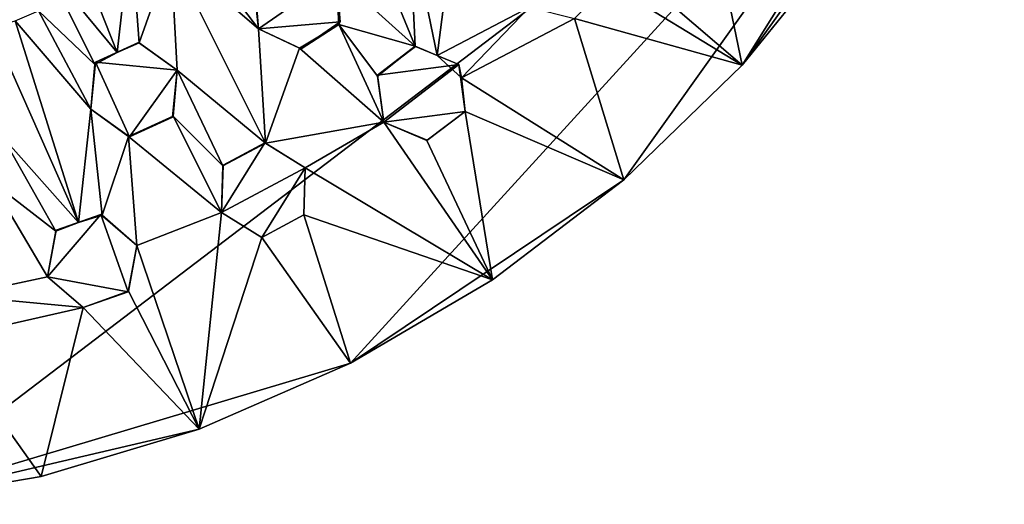
# Model space of a CAD drawing. Units: inches. Extents: x -3.16 to 3.16, y -3.16 to 3.16.
# Drawn here: x 0.67 to 2.94, y -3.14 to -2.03 of the extents above; entities that cross this region are included whole.
import ezdxf

# ---------------------------------------------------------------- set-up
doc = ezdxf.new("R2010")
doc.units = ezdxf.units.IN
doc.layers.get('0').update_dxf_attribs({"true_color": 0xc2ced6})

msp = doc.modelspace()

# ---------------------------------------------------------------- linework, layer by layer
for points in [[(0.3475, -3.1403), (2.935, -1.1695), (-3.1437, 0.3154), (0.3475, -3.1403)], [(1.4321, -2.8162), (2.935, -1.1695), (0.3475, -3.1403), (1.4321, -2.8162)], [(1.4321, -2.8162), (2.0608, -2.3948), (2.935, -1.1695), (1.4321, -2.8162)], [(2.3328, -2.1307), (2.935, -1.1695), (2.0608, -2.3948), (2.3328, -2.1307)], [(2.3328, -2.1307), (2.7727, -1.5147), (2.935, -1.1695), (2.3328, -2.1307)], [(2.7727, -1.5147), (2.3328, -2.1307), (2.5713, -1.8359), (2.7727, -1.5147)], [(1.3902, -1.6222), (1.5811, -2.0877), (1.3998, -1.9232), (1.3902, -1.6222)], [(1.5811, -2.0877), (1.3902, -1.6222), (1.567, -1.7964), (1.5811, -2.0877)], [(0.7175, -1.6502), (0.9274, -1.8236), (0.8959, -2.1016), (0.7175, -1.6502)], [(0.7175, -1.6502), (0.8959, -2.1016), (0.7331, -1.9045), (0.7175, -1.6502)], [(1.9942, -1.8404), (2.2422, -1.6937), (2.3328, -2.1307), (1.9942, -1.8404)], [(2.5713, -1.8359), (2.3328, -2.1307), (2.2422, -1.6937), (2.5713, -1.8359)], [(1.567, -1.7964), (1.6681, -1.8246), (1.6316, -2.1087), (1.567, -1.7964)], [(1.6316, -2.1087), (1.5811, -2.0877), (1.567, -1.7964), (1.6316, -2.1087)], [(0.9274, -1.8236), (0.947, -2.08), (0.8959, -2.1016), (0.9274, -1.8236)], [(0.947, -2.08), (0.9274, -1.8236), (1.0195, -1.874), (0.947, -2.08)], [(1.844, -1.9979), (1.6316, -2.1087), (1.6681, -1.8246), (1.844, -1.9979)], [(1.0692, -1.8474), (1.221, -2.0473), (1.0195, -1.874), (1.0692, -1.8474)], [(1.0692, -1.8474), (1.21, -1.949), (1.221, -2.0473), (1.0692, -1.8474)], [(2.3328, -2.1307), (2.0251, -1.9435), (1.9942, -1.8404), (2.3328, -2.1307)], [(2.3328, -2.1307), (2.5713, -1.8359), (2.5713, -1.8359), (2.3328, -2.1307)], [(2.5713, -1.8359), (2.3328, -2.1307), (2.3328, -2.1307), (2.5713, -1.8359)], [(1.0339, -2.1422), (0.947, -2.08), (1.0195, -1.874), (1.0339, -2.1422)], [(1.2373, -2.3102), (1.0339, -2.1422), (1.0195, -1.874), (1.2373, -2.3102)], [(1.221, -2.0473), (1.2373, -2.3102), (1.0195, -1.874), (1.221, -2.0473)], [(0.7331, -1.9045), (0.8446, -2.1294), (0.715, -2.0061), (0.7331, -1.9045)], [(0.8446, -2.1294), (0.7331, -1.9045), (0.8959, -2.1016), (0.8446, -2.1294)], [(1.221, -2.0473), (1.212, -1.939), (1.3998, -1.9232), (1.221, -2.0473)], [(1.3998, -1.9232), (1.409, -2.0315), (1.221, -2.0473), (1.3998, -1.9232)], [(1.3998, -1.9232), (1.3998, -1.9232), (1.4054, -2.0376), (1.3998, -1.9232)], [(1.4054, -2.0376), (1.409, -2.0315), (1.3998, -1.9232), (1.4054, -2.0376)], [(1.5811, -2.0877), (1.4054, -2.0376), (1.3998, -1.9232), (1.5811, -2.0877)], [(1.221, -2.0473), (1.21, -1.949), (1.212, -1.939), (1.221, -2.0473)], [(1.212, -1.939), (1.221, -2.0473), (1.221, -2.0473), (1.212, -1.939)], [(1.9469, -2.0236), (2.0251, -1.9435), (2.3328, -2.1307), (1.9469, -2.0236)], [(0.715, -2.0061), (0.8358, -2.2325), (0.6617, -2.0294), (0.715, -2.0061)], [(0.8446, -2.1294), (0.8358, -2.2325), (0.715, -2.0061), (0.8446, -2.1294)], [(1.844, -1.9979), (1.6876, -2.1605), (1.6316, -2.1087), (1.844, -1.9979)], [(1.6876, -2.1605), (1.844, -1.9979), (1.9469, -2.0236), (1.6876, -2.1605)], [(0.6078, -2.0445), (0.6617, -2.0294), (0.8074, -2.4923), (0.6078, -2.0445)], [(0.8074, -2.4923), (0.6617, -2.0294), (0.8358, -2.2325), (0.8074, -2.4923)], [(1.221, -2.0473), (1.409, -2.0315), (1.3194, -2.0938), (1.221, -2.0473)], [(1.3194, -2.0938), (1.409, -2.0315), (1.4054, -2.0376), (1.3194, -2.0938)], [(1.6876, -2.1605), (1.9469, -2.0236), (2.0608, -2.3948), (1.6876, -2.1605)], [(2.3328, -2.1307), (2.0608, -2.3948), (1.9469, -2.0236), (2.3328, -2.1307)], [(0.8074, -2.4923), (0.6334, -2.2967), (0.6078, -2.0445), (0.8074, -2.4923)], [(1.3152, -2.0921), (1.221, -2.0473), (1.221, -2.0473), (1.3152, -2.0921)], [(1.221, -2.0473), (1.3194, -2.0938), (1.3152, -2.0921), (1.221, -2.0473)], [(1.2373, -2.3102), (1.221, -2.0473), (1.3152, -2.0921), (1.2373, -2.3102)], [(1.4054, -2.0376), (1.3152, -2.0921), (1.3194, -2.0938), (1.4054, -2.0376)], [(1.3152, -2.0921), (1.4054, -2.0376), (1.5087, -2.2618), (1.3152, -2.0921)], [(1.4946, -2.1561), (1.4054, -2.0376), (1.5811, -2.0877), (1.4946, -2.1561)], [(1.5087, -2.2618), (1.4054, -2.0376), (1.4946, -2.1561), (1.5087, -2.2618)], [(0.9455, -2.079), (1.0339, -2.1422), (0.8463, -2.1242), (0.9455, -2.079)], [(0.8959, -2.1016), (0.9455, -2.079), (0.8463, -2.1242), (0.8959, -2.1016)], [(0.947, -2.08), (0.9455, -2.079), (0.8959, -2.1016), (0.947, -2.08)], [(0.9455, -2.079), (0.947, -2.08), (1.0339, -2.1422), (0.9455, -2.079)], [(1.0339, -2.1422), (1.0339, -2.1422), (0.9455, -2.079), (1.0339, -2.1422)], [(0.8463, -2.1242), (0.8446, -2.1294), (0.8959, -2.1016), (0.8463, -2.1242)], [(1.2373, -2.3102), (1.3152, -2.0921), (1.5087, -2.2618), (1.2373, -2.3102)], [(1.4947, -2.1539), (1.4946, -2.1561), (1.5811, -2.0877), (1.4947, -2.1539)], [(1.5811, -2.0877), (1.5815, -2.0878), (1.4947, -2.1539), (1.5811, -2.0877)], [(1.4947, -2.1539), (1.5815, -2.0878), (1.6817, -2.1297), (1.4947, -2.1539)], [(1.6316, -2.1087), (1.5815, -2.0878), (1.5811, -2.0877), (1.6316, -2.1087)], [(1.6817, -2.1297), (1.5815, -2.0878), (1.6316, -2.1087), (1.6817, -2.1297)], [(0.9243, -2.2957), (0.8358, -2.2325), (0.8463, -2.1242), (0.9243, -2.2957)], [(0.8358, -2.2325), (0.8446, -2.1294), (0.8463, -2.1242), (0.8358, -2.2325)], [(0.8463, -2.1242), (0.8358, -2.2325), (0.8358, -2.2325), (0.8463, -2.1242)], [(0.8463, -2.1242), (1.0339, -2.1422), (0.9243, -2.2957), (0.8463, -2.1242)], [(1.6817, -2.1297), (1.6316, -2.1087), (1.6876, -2.1605), (1.6817, -2.1297)], [(1.0339, -2.1422), (1.0236, -2.2504), (0.9243, -2.2957), (1.0339, -2.1422)], [(1.0245, -2.2484), (1.0236, -2.2504), (1.0339, -2.1422), (1.0245, -2.2484)], [(1.0339, -2.1422), (1.0339, -2.1422), (1.0245, -2.2484), (1.0339, -2.1422)], [(1.1389, -2.3621), (1.0245, -2.2484), (1.0339, -2.1422), (1.1389, -2.3621)], [(1.2373, -2.3102), (1.1389, -2.3621), (1.0339, -2.1422), (1.2373, -2.3102)], [(1.5087, -2.2618), (1.4947, -2.1539), (1.6817, -2.1297), (1.5087, -2.2618)], [(1.6817, -2.1297), (1.6958, -2.2374), (1.5087, -2.2618), (1.6817, -2.1297)], [(1.6958, -2.2374), (1.6817, -2.1297), (1.6876, -2.1605), (1.6958, -2.2374)], [(2.3328, -2.1307), (2.3328, -2.1307), (2.0608, -2.3948), (2.3328, -2.1307)], [(2.0608, -2.3948), (2.0608, -2.3948), (2.3328, -2.1307), (2.0608, -2.3948)], [(1.5087, -2.2618), (1.4946, -2.1561), (1.4947, -2.1539), (1.5087, -2.2618)], [(1.4947, -2.1539), (1.5087, -2.2618), (1.5087, -2.2618), (1.4947, -2.1539)], [(1.6876, -2.1605), (1.6958, -2.2374), (1.6958, -2.2374), (1.6876, -2.1605)], [(2.0608, -2.3948), (1.6958, -2.2374), (1.6876, -2.1605), (2.0608, -2.3948)], [(0.8614, -2.4759), (0.8074, -2.4923), (0.8358, -2.2325), (0.8614, -2.4759)], [(0.8358, -2.2325), (0.9243, -2.2957), (0.922, -2.2948), (0.8358, -2.2325)], [(0.922, -2.2948), (0.8358, -2.2325), (0.8358, -2.2325), (0.922, -2.2948)], [(0.8614, -2.4759), (0.8358, -2.2325), (0.922, -2.2948), (0.8614, -2.4759)], [(1.6958, -2.2374), (1.609, -2.3037), (1.5087, -2.2618), (1.6958, -2.2374)], [(1.6958, -2.2374), (1.6079, -2.304), (1.609, -2.3037), (1.6958, -2.2374)], [(1.6079, -2.304), (1.6958, -2.2374), (1.7591, -2.6244), (1.6079, -2.304)], [(1.609, -2.3037), (1.6958, -2.2374), (1.6958, -2.2374), (1.609, -2.3037)], [(1.7591, -2.6244), (1.6958, -2.2374), (2.0608, -2.3948), (1.7591, -2.6244)], [(1.0236, -2.2504), (1.0245, -2.2484), (0.922, -2.2948), (1.0236, -2.2504)], [(0.922, -2.2948), (1.0245, -2.2484), (1.1363, -2.4699), (0.922, -2.2948)], [(0.922, -2.2948), (0.9243, -2.2957), (1.0236, -2.2504), (0.922, -2.2948)], [(1.1389, -2.3621), (1.1363, -2.4699), (1.0245, -2.2484), (1.1389, -2.3621)], [(1.5087, -2.2618), (1.3279, -2.3666), (1.2373, -2.3102), (1.5087, -2.2618)], [(1.3279, -2.3666), (1.5087, -2.2618), (1.7591, -2.6244), (1.3279, -2.3666)], [(1.6079, -2.304), (1.5087, -2.2618), (1.5087, -2.2618), (1.6079, -2.304)], [(1.5087, -2.2618), (1.609, -2.3037), (1.6079, -2.304), (1.5087, -2.2618)], [(1.6079, -2.304), (1.7591, -2.6244), (1.5087, -2.2618), (1.6079, -2.304)], [(0.6334, -2.2967), (0.7553, -2.5125), (0.6054, -2.3971), (0.6334, -2.2967)], [(0.8074, -2.4923), (0.7553, -2.5125), (0.6334, -2.2967), (0.8074, -2.4923)], [(0.9413, -2.5451), (0.8614, -2.4759), (0.922, -2.2948), (0.9413, -2.5451)], [(1.1363, -2.4699), (0.9413, -2.5451), (0.922, -2.2948), (1.1363, -2.4699)], [(1.1363, -2.4699), (1.1394, -2.3612), (1.2354, -2.3095), (1.1363, -2.4699)], [(1.1363, -2.4699), (1.2354, -2.3095), (1.3279, -2.3666), (1.1363, -2.4699)], [(1.1389, -2.3621), (1.2373, -2.3102), (1.2354, -2.3095), (1.1389, -2.3621)], [(1.2354, -2.3095), (1.1394, -2.3612), (1.1389, -2.3621), (1.2354, -2.3095)], [(1.2354, -2.3095), (1.2373, -2.3102), (1.3279, -2.3666), (1.2354, -2.3095)], [(1.3279, -2.3666), (1.3279, -2.3666), (1.2354, -2.3095), (1.3279, -2.3666)], [(1.1363, -2.4699), (1.1389, -2.3621), (1.1394, -2.3612), (1.1363, -2.4699)], [(1.1394, -2.3612), (1.1363, -2.4699), (1.1363, -2.4699), (1.1394, -2.3612)], [(1.3279, -2.3666), (1.2288, -2.527), (1.1363, -2.4699), (1.3279, -2.3666)], [(1.3249, -2.4752), (1.2288, -2.527), (1.3279, -2.3666), (1.3249, -2.4752)], [(1.3249, -2.4752), (1.3249, -2.4752), (1.3279, -2.3666), (1.3249, -2.4752)], [(1.3279, -2.3666), (1.3279, -2.3666), (1.3249, -2.4752), (1.3279, -2.3666)], [(1.7591, -2.6244), (1.3249, -2.4752), (1.3279, -2.3666), (1.7591, -2.6244)], [(0.6054, -2.3971), (0.736, -2.6173), (0.5316, -2.6611), (0.6054, -2.3971)], [(0.7553, -2.5125), (0.736, -2.6173), (0.6054, -2.3971), (0.7553, -2.5125)], [(1.7591, -2.6244), (2.0608, -2.3948), (1.4321, -2.8162), (1.7591, -2.6244)], [(2.0608, -2.3948), (2.0608, -2.3948), (1.7591, -2.6244), (2.0608, -2.3948)], [(1.7591, -2.6244), (1.7591, -2.6244), (2.0608, -2.3948), (1.7591, -2.6244)], [(0.9214, -2.652), (0.736, -2.6173), (0.8589, -2.4743), (0.9214, -2.652)], [(0.7559, -2.5104), (0.8589, -2.4743), (0.736, -2.6173), (0.7559, -2.5104)], [(0.8589, -2.4743), (0.7559, -2.5104), (0.8074, -2.4923), (0.8589, -2.4743)], [(0.8074, -2.4923), (0.8614, -2.4759), (0.8589, -2.4743), (0.8074, -2.4923)], [(0.9413, -2.5451), (0.9413, -2.5451), (0.8589, -2.4743), (0.9413, -2.5451)], [(0.8589, -2.4743), (0.8614, -2.4759), (0.9413, -2.5451), (0.8589, -2.4743)], [(0.8589, -2.4743), (0.9413, -2.5451), (0.9214, -2.652), (0.8589, -2.4743)], [(1.0844, -2.9675), (0.9413, -2.5451), (1.1363, -2.4699), (1.0844, -2.9675)], [(1.1363, -2.4699), (1.2288, -2.527), (1.0844, -2.9675), (1.1363, -2.4699)], [(1.1363, -2.4699), (1.2288, -2.527), (1.2288, -2.527), (1.1363, -2.4699)], [(1.2288, -2.527), (1.1363, -2.4699), (1.1363, -2.4699), (1.2288, -2.527)], [(1.3249, -2.4752), (1.3249, -2.4752), (1.2288, -2.527), (1.3249, -2.4752)], [(1.2288, -2.527), (1.2288, -2.527), (1.3249, -2.4752), (1.2288, -2.527)], [(1.2288, -2.527), (1.3249, -2.4752), (1.4321, -2.8162), (1.2288, -2.527)], [(1.3249, -2.4752), (1.7591, -2.6244), (1.4321, -2.8162), (1.3249, -2.4752)], [(0.736, -2.6173), (0.7553, -2.5125), (0.7559, -2.5104), (0.736, -2.6173)], [(0.7559, -2.5104), (0.736, -2.6173), (0.736, -2.6173), (0.7559, -2.5104)], [(0.7559, -2.5104), (0.7553, -2.5125), (0.8074, -2.4923), (0.7559, -2.5104)], [(1.0844, -2.9675), (1.2288, -2.527), (1.4321, -2.8162), (1.0844, -2.9675)], [(0.9223, -2.6507), (0.9214, -2.652), (0.9413, -2.5451), (0.9223, -2.6507)], [(0.9413, -2.5451), (0.9413, -2.5451), (0.9223, -2.6507), (0.9413, -2.5451)], [(0.9413, -2.5451), (1.0844, -2.9675), (0.9223, -2.6507), (0.9413, -2.5451)], [(0.736, -2.6173), (0.8184, -2.6882), (0.5316, -2.6611), (0.736, -2.6173)], [(0.8184, -2.6882), (0.736, -2.6173), (0.9214, -2.652), (0.8184, -2.6882)], [(0.8184, -2.6882), (0.736, -2.6173), (0.736, -2.6173), (0.8184, -2.6882)], [(0.736, -2.6173), (0.8184, -2.6882), (0.8184, -2.6882), (0.736, -2.6173)], [(1.7591, -2.6244), (1.7591, -2.6244), (1.4321, -2.8162), (1.7591, -2.6244)], [(1.4321, -2.8162), (1.4321, -2.8162), (1.7591, -2.6244), (1.4321, -2.8162)], [(0.5316, -2.6611), (0.8184, -2.6882), (0.4969, -2.7605), (0.5316, -2.6611)], [(0.9214, -2.652), (0.9223, -2.6507), (0.8184, -2.6882), (0.9214, -2.652)], [(0.9223, -2.6507), (1.0844, -2.9675), (0.8184, -2.6882), (0.9223, -2.6507)], [(0.8184, -2.6882), (0.8184, -2.6882), (0.9214, -2.652), (0.8184, -2.6882)], [(0.7212, -3.076), (0.4969, -2.7605), (0.8184, -2.6882), (0.7212, -3.076)], [(0.8184, -2.6882), (1.0844, -2.9675), (0.7212, -3.076), (0.8184, -2.6882)], [(0.4969, -2.7605), (0.7212, -3.076), (0.3475, -3.1403), (0.4969, -2.7605)], [(0.3475, -3.1403), (1.0844, -2.9675), (1.4321, -2.8162), (0.3475, -3.1403)], [(1.0844, -2.9675), (1.4321, -2.8162), (1.4321, -2.8162), (1.0844, -2.9675)], [(1.4321, -2.8162), (1.0844, -2.9675), (1.0844, -2.9675), (1.4321, -2.8162)], [(0.3475, -3.1403), (0.7212, -3.076), (1.0844, -2.9675), (0.3475, -3.1403)], [(0.7212, -3.076), (1.0844, -2.9675), (1.0844, -2.9675), (0.7212, -3.076)], [(1.0844, -2.9675), (0.7212, -3.076), (0.7212, -3.076), (1.0844, -2.9675)], [(0.7212, -3.076), (0.7212, -3.076), (0.3475, -3.1403), (0.7212, -3.076)], [(0.3475, -3.1403), (0.3475, -3.1403), (0.7212, -3.076), (0.3475, -3.1403)]]:
    msp.add_lwpolyline(points)

doc.saveas('drawing.dxf')
